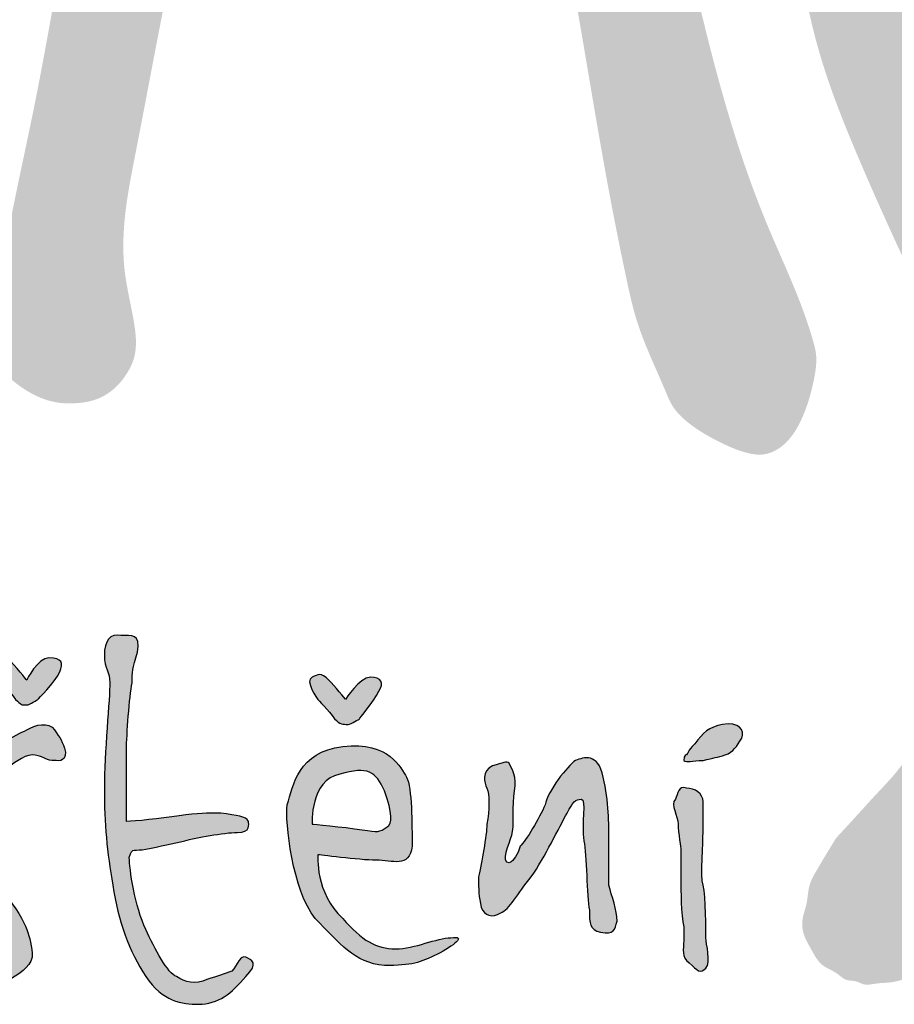
# Model space of a CAD drawing. Units: millimetres. Extents: x 0 to 21000, y 0 to 14850.
# Drawn here: x 1606 to 1982, y 13122 to 13545 of the extents above; entities that cross this region are included whole.
import ezdxf

# ---------------------------------------------------------------- set-up
doc = ezdxf.new("R2010")
doc.units = ezdxf.units.MM
doc.header["$LTSCALE"] = 333.33333
doc.layers.add('2', color=172, linetype='Continuous')

# ---------------------------------------------------------------- blocks, each defined once
blk = doc.blocks.new('C620128')
h = blk.add_hatch(color=5)
h.set_gradient(color1=(0, 0, 255), color2=(0, 0, 255), rotation=184)
edge = h.paths.add_edge_path()
edge.add_spline(control_points=[(53.909, 6.223), (53.464, 6.16), (52.893, 6.096), (52.702, 6.096)], knot_values=[0, 0, 0, 0, 1, 1, 1, 1], degree=3, periodic=0)
edge.add_spline(control_points=[(52.702, 6.096), (52.702, 6.096), (52.702, 7.303), (52.702, 7.747)], knot_values=[23, 23, 23, 23, 24, 24, 24, 24], degree=3, periodic=0)
edge.add_spline(control_points=[(52.702, 7.747), (52.702, 8.064), (52.766, 8.954), (52.829, 9.271)], knot_values=[22, 22, 22, 22, 23, 23, 23, 23], degree=3, periodic=0)
edge.add_spline(control_points=[(52.829, 9.271), (52.829, 9.525), (52.829, 9.588), (52.956, 9.97)], knot_values=[21, 21, 21, 21, 22, 22, 22, 22], degree=3, periodic=0)
edge.add_spline(control_points=[(52.956, 9.97), (53.02, 10.414), (52.829, 10.351), (52.575, 10.351)], knot_values=[20, 20, 20, 20, 21, 21, 21, 21], degree=3, periodic=0)
edge.add_spline(control_points=[(52.575, 10.351), (52.321, 10.414), (52.194, 10.224), (52.194, 9.906)], knot_values=[19, 19, 19, 19, 20, 20, 20, 20], degree=3, periodic=0)
edge.add_spline(control_points=[(52.194, 9.906), (52.194, 9.588), (52.321, 9.525), (52.321, 9.271)], knot_values=[18, 18, 18, 18, 19, 19, 19, 19], degree=3, periodic=0)
edge.add_spline(control_points=[(52.321, 9.271), (52.321, 8.954), (52.194, 7.62), (52.194, 6.858)], knot_values=[17, 17, 17, 17, 18, 18, 18, 18], degree=3, periodic=0)
edge.add_spline(control_points=[(52.194, 6.858), (52.194, 6.033), (52.258, 5.398), (52.385, 4.635)], knot_values=[16, 16, 16, 16, 17, 17, 17, 17], degree=3, periodic=0)
edge.add_spline(control_points=[(52.385, 4.635), (52.512, 3.81), (52.766, 3.112), (53.147, 2.54)], knot_values=[15, 15, 15, 15, 16, 16, 16, 16], degree=3, periodic=0)
edge.add_spline(control_points=[(53.147, 2.54), (53.528, 1.968), (53.972, 1.905), (54.353, 1.905)], knot_values=[14, 14, 14, 14, 15, 15, 15, 15], degree=3, periodic=0)
edge.add_spline(control_points=[(54.353, 1.905), (54.798, 1.905), (55.115, 2.159), (55.433, 2.54)], knot_values=[13, 13, 13, 13, 14, 14, 14, 14], degree=3, periodic=0)
edge.add_spline(control_points=[(55.433, 2.54), (55.75, 2.858), (55.56, 2.921), (55.433, 2.985)], knot_values=[12, 12, 12, 12, 13, 13, 13, 13], degree=3, periodic=0)
edge.add_spline(control_points=[(55.433, 2.985), (55.306, 3.048), (55.242, 2.794), (55.115, 2.667)], knot_values=[11, 11, 11, 11, 12, 12, 12, 12], degree=3, periodic=0)
edge.add_spline(control_points=[(55.115, 2.667), (54.925, 2.604), (54.798, 2.54), (54.544, 2.477)], knot_values=[10, 10, 10, 10, 11, 11, 11, 11], degree=3, periodic=0)
edge.add_spline(control_points=[(54.544, 2.477), (54.29, 2.35), (54.036, 2.413), (53.845, 2.54)], knot_values=[9, 9, 9, 9, 10, 10, 10, 10], degree=3, periodic=0)
edge.add_spline(control_points=[(53.845, 2.54), (53.655, 2.604), (53.337, 3.175), (53.147, 3.62)], knot_values=[8, 8, 8, 8, 9, 9, 9, 9], degree=3, periodic=0)
edge.add_spline(control_points=[(53.147, 3.62), (52.893, 4.128), (52.766, 5.017), (52.766, 5.271)], knot_values=[7, 7, 7, 7, 8, 8, 8, 8], degree=3, periodic=0)
edge.add_spline(control_points=[(52.766, 5.271), (52.829, 5.525), (52.893, 5.398), (53.147, 5.461)], knot_values=[6, 6, 6, 6, 7, 7, 7, 7], degree=3, periodic=0)
edge.add_spline(control_points=[(53.147, 5.461), (53.464, 5.525), (53.782, 5.588), (54.036, 5.651)], knot_values=[5, 5, 5, 5, 6, 6, 6, 6], degree=3, periodic=0)
edge.add_spline(control_points=[(54.036, 5.651), (54.29, 5.715), (54.925, 5.842), (55.242, 5.842)], knot_values=[4, 4, 4, 4, 5, 5, 5, 5], degree=3, periodic=0)
edge.add_spline(control_points=[(55.242, 5.842), (55.56, 5.842), (55.496, 6.033), (55.496, 6.096)], knot_values=[3, 3, 3, 3, 4, 4, 4, 4], degree=3, periodic=0)
edge.add_spline(control_points=[(55.496, 6.096), (55.433, 6.223), (55.242, 6.223), (54.861, 6.287)], knot_values=[2, 2, 2, 2, 3, 3, 3, 3], degree=3, periodic=0)
edge.add_spline(control_points=[(54.861, 6.287), (54.544, 6.287), (54.353, 6.287), (53.909, 6.223)], knot_values=[1, 1, 1, 1, 2, 2, 2, 2], degree=3, periodic=0)
h = blk.add_hatch(color=5)
h.set_gradient(color1=(0, 0, 255), color2=(0, 0, 255), rotation=184)
edge = h.paths.add_edge_path()
edge.add_spline(control_points=[(50.924, 9.843), (50.67, 9.843), (50.416, 9.334), (50.416, 9.334)], knot_values=[0, 0, 0, 0, 1, 1, 1, 1], degree=3, periodic=0)
edge.add_spline(control_points=[(50.416, 9.334), (50.416, 9.334), (50.162, 9.652), (49.972, 9.843)], knot_values=[8, 8, 8, 8, 9, 9, 9, 9], degree=3, periodic=0)
edge.add_spline(control_points=[(49.972, 9.843), (49.781, 9.97), (49.718, 9.906), (49.591, 9.843)], knot_values=[7, 7, 7, 7, 8, 8, 8, 8], degree=3, periodic=0)
edge.add_spline(control_points=[(49.591, 9.843), (49.464, 9.779), (49.718, 9.398), (49.718, 9.398)], knot_values=[6, 6, 6, 6, 7, 7, 7, 7], degree=3, periodic=0)
edge.add_spline(control_points=[(49.718, 9.398), (49.718, 9.398), (50.035, 9.081), (50.162, 8.89)], knot_values=[5, 5, 5, 5, 6, 6, 6, 6], degree=3, periodic=0)
edge.add_spline(control_points=[(50.162, 8.89), (50.289, 8.763), (50.289, 8.763), (50.416, 8.763)], knot_values=[4, 4, 4, 4, 5, 5, 5, 5], degree=3, periodic=0)
edge.add_spline(control_points=[(50.416, 8.763), (50.48, 8.763), (50.67, 8.89), (50.67, 8.89)], knot_values=[3, 3, 3, 3, 4, 4, 4, 4], degree=3, periodic=0)
edge.add_spline(control_points=[(50.67, 8.89), (50.67, 8.89), (51.051, 9.271), (51.178, 9.525)], knot_values=[2, 2, 2, 2, 3, 3, 3, 3], degree=3, periodic=0)
edge.add_spline(control_points=[(51.178, 9.525), (51.242, 9.716), (51.242, 9.843), (50.924, 9.843)], knot_values=[1, 1, 1, 1, 2, 2, 2, 2], degree=3, periodic=0)
h = blk.add_hatch(color=5)
h.set_gradient(color1=(0, 0, 255), color2=(0, 0, 255), rotation=184)
edge = h.paths.add_edge_path()
edge.add_spline(control_points=[(58.29, 9.398), (58.036, 9.398), (57.719, 8.89), (57.719, 8.89)], knot_values=[0, 0, 0, 0, 1, 1, 1, 1], degree=3, periodic=0)
edge.add_spline(control_points=[(57.719, 8.89), (57.719, 8.89), (57.465, 9.208), (57.338, 9.334)], knot_values=[8, 8, 8, 8, 9, 9, 9, 9], degree=3, periodic=0)
edge.add_spline(control_points=[(57.338, 9.334), (57.147, 9.525), (57.084, 9.461), (56.957, 9.398)], knot_values=[7, 7, 7, 7, 8, 8, 8, 8], degree=3, periodic=0)
edge.add_spline(control_points=[(56.957, 9.398), (56.766, 9.334), (57.084, 8.89), (57.084, 8.89)], knot_values=[6, 6, 6, 6, 7, 7, 7, 7], degree=3, periodic=0)
edge.add_spline(control_points=[(57.084, 8.89), (57.084, 8.89), (57.338, 8.636), (57.465, 8.446)], knot_values=[5, 5, 5, 5, 6, 6, 6, 6], degree=3, periodic=0)
edge.add_spline(control_points=[(57.465, 8.446), (57.592, 8.318), (57.655, 8.318), (57.782, 8.318)], knot_values=[4, 4, 4, 4, 5, 5, 5, 5], degree=3, periodic=0)
edge.add_spline(control_points=[(57.782, 8.318), (57.846, 8.318), (58.036, 8.446), (58.036, 8.446)], knot_values=[3, 3, 3, 3, 4, 4, 4, 4], degree=3, periodic=0)
edge.add_spline(control_points=[(58.036, 8.446), (58.036, 8.446), (58.354, 8.827), (58.481, 9.081)], knot_values=[2, 2, 2, 2, 3, 3, 3, 3], degree=3, periodic=0)
edge.add_spline(control_points=[(58.481, 9.081), (58.608, 9.271), (58.544, 9.398), (58.29, 9.398)], knot_values=[1, 1, 1, 1, 2, 2, 2, 2], degree=3, periodic=0)
h = blk.add_hatch(color=5)
h.set_gradient(color1=(0, 0, 255), color2=(0, 0, 255), rotation=184)
edge = h.paths.add_edge_path()
edge.add_spline(control_points=[(50.035, 7.366), (50.035, 7.366), (50.353, 7.62), (50.543, 7.62)], knot_values=[0, 0, 0, 0, 1, 1, 1, 1], degree=3, periodic=0)
edge.add_spline(control_points=[(50.543, 7.62), (50.734, 7.62), (50.861, 7.493), (50.988, 7.493)], knot_values=[1, 1, 1, 1, 2, 2, 2, 2], degree=3, periodic=0)
edge.add_spline(control_points=[(50.988, 7.493), (51.115, 7.493), (51.305, 7.43), (51.305, 7.684)], knot_values=[2, 2, 2, 2, 3, 3, 3, 3], degree=3, periodic=0)
edge.add_spline(control_points=[(51.305, 7.684), (51.242, 7.938), (51.178, 8.001), (51.051, 8.191)], knot_values=[3, 3, 3, 3, 4, 4, 4, 4], degree=3, periodic=0)
edge.add_spline(control_points=[(51.051, 8.191), (50.924, 8.382), (50.607, 8.318), (50.416, 8.191)], knot_values=[4, 4, 4, 4, 5, 5, 5, 5], degree=3, periodic=0)
edge.add_spline(control_points=[(50.416, 8.191), (50.162, 8.064), (49.591, 7.811), (49.273, 7.493)], knot_values=[5, 5, 5, 5, 6, 6, 6, 6], degree=3, periodic=0)
edge.add_spline(control_points=[(49.273, 7.493), (49.019, 7.176), (48.702, 6.921), (48.638, 6.541)], knot_values=[6, 6, 6, 6, 7, 7, 7, 7], degree=3, periodic=0)
edge.add_spline(control_points=[(48.638, 6.541), (48.575, 6.16), (48.575, 6.096), (48.702, 5.715)], knot_values=[7, 7, 7, 7, 8, 8, 8, 8], degree=3, periodic=0)
edge.add_spline(control_points=[(48.702, 5.715), (48.829, 5.271), (49.083, 4.763), (49.337, 4.508)], knot_values=[8, 8, 8, 8, 9, 9, 9, 9], degree=3, periodic=0)
edge.add_spline(control_points=[(49.337, 4.508), (49.591, 4.255), (49.845, 4.001), (49.908, 3.493)], knot_values=[9, 9, 9, 9, 10, 10, 10, 10], degree=3, periodic=0)
edge.add_spline(control_points=[(49.908, 3.493), (50.035, 3.048), (50.035, 2.985), (49.845, 2.921)], knot_values=[10, 10, 10, 10, 11, 11, 11, 11], degree=3, periodic=0)
edge.add_spline(control_points=[(49.845, 2.921), (49.591, 2.858), (49.527, 2.858), (49.337, 2.794)], knot_values=[11, 11, 11, 11, 12, 12, 12, 12], degree=3, periodic=0)
edge.add_spline(control_points=[(49.337, 2.794), (49.146, 2.731), (49.019, 2.477), (49.337, 2.413)], knot_values=[12, 12, 12, 12, 13, 13, 13, 13], degree=3, periodic=0)
edge.add_spline(control_points=[(49.337, 2.413), (49.654, 2.35), (49.845, 2.35), (50.035, 2.477)], knot_values=[13, 13, 13, 13, 14, 14, 14, 14], degree=3, periodic=0)
edge.add_spline(control_points=[(50.035, 2.477), (50.226, 2.604), (50.48, 2.731), (50.543, 2.985)], knot_values=[14, 14, 14, 14, 15, 15, 15, 15], degree=3, periodic=0)
edge.add_spline(control_points=[(50.543, 2.985), (50.543, 3.238), (50.48, 3.429), (50.416, 3.62)], knot_values=[15, 15, 15, 15, 16, 16, 16, 16], degree=3, periodic=0)
edge.add_spline(control_points=[(50.416, 3.62), (50.353, 3.81), (50.162, 4.128), (49.908, 4.445)], knot_values=[16, 16, 16, 16, 17, 17, 17, 17], degree=3, periodic=0)
edge.add_spline(control_points=[(49.908, 4.445), (49.654, 4.826), (49.21, 5.715), (49.21, 6.033)], knot_values=[17, 17, 17, 17, 18, 18, 18, 18], degree=3, periodic=0)
edge.add_spline(control_points=[(49.21, 6.033), (49.21, 6.287), (49.337, 6.668), (49.527, 6.858)], knot_values=[18, 18, 18, 18, 19, 19, 19, 19], degree=3, periodic=0)
edge.add_spline(control_points=[(49.527, 6.858), (49.718, 7.112), (50.035, 7.366), (50.035, 7.366)], knot_values=[19, 19, 19, 19, 20, 20, 20, 20], degree=3, periodic=0)
h = blk.add_hatch(color=5)
h.set_gradient(color1=(0, 0, 255), color2=(0, 0, 255), rotation=184)
edge = h.paths.add_edge_path()
edge.add_spline(control_points=[(65.72, 7.874), (65.529, 7.684), (65.593, 7.684), (65.529, 7.62)], knot_values=[0, 0, 0, 0, 1, 1, 1, 1], degree=3, periodic=0)
edge.add_spline(control_points=[(65.529, 7.62), (65.529, 7.62), (65.466, 7.62), (65.466, 7.493)], knot_values=[6, 6, 6, 6, 7, 7, 7, 7], degree=3, periodic=0)
edge.add_spline(control_points=[(65.466, 7.493), (65.529, 7.43), (65.656, 7.493), (65.91, 7.493)], knot_values=[5, 5, 5, 5, 6, 6, 6, 6], degree=3, periodic=0)
edge.add_spline(control_points=[(65.91, 7.493), (66.164, 7.557), (66.228, 7.557), (66.418, 7.62)], knot_values=[4, 4, 4, 4, 5, 5, 5, 5], degree=3, periodic=0)
edge.add_spline(control_points=[(66.418, 7.62), (66.609, 7.684), (66.672, 7.811), (66.799, 8.001)], knot_values=[3, 3, 3, 3, 4, 4, 4, 4], degree=3, periodic=0)
edge.add_spline(control_points=[(66.799, 8.001), (66.863, 8.191), (66.736, 8.382), (66.355, 8.318)], knot_values=[2, 2, 2, 2, 3, 3, 3, 3], degree=3, periodic=0)
edge.add_spline(control_points=[(66.355, 8.318), (66.037, 8.255), (65.91, 8.128), (65.72, 7.874)], knot_values=[1, 1, 1, 1, 2, 2, 2, 2], degree=3, periodic=0)
h = blk.add_hatch(color=5)
h.set_gradient(color1=(0, 0, 255), color2=(0, 0, 255), rotation=184)
edge = h.paths.add_edge_path()
edge.add_spline(control_points=[(57.084, 5.334), (57.084, 5.334), (58.036, 5.207), (58.417, 5.207)], knot_values=[0, 0, 0, 0, 1, 1, 1, 1], degree=3, periodic=0)
edge.add_spline(control_points=[(58.417, 5.207), (58.798, 5.207), (59.179, 5.017), (59.243, 5.525)], knot_values=[1, 1, 1, 1, 2, 2, 2, 2], degree=3, periodic=0)
edge.add_spline(control_points=[(59.243, 5.525), (59.243, 6.033), (59.243, 6.858), (59.116, 7.112)], knot_values=[2, 2, 2, 2, 3, 3, 3, 3], degree=3, periodic=0)
edge.add_spline(control_points=[(59.116, 7.112), (58.989, 7.303), (58.735, 7.938), (57.655, 7.811)], knot_values=[3, 3, 3, 3, 4, 4, 4, 4], degree=3, periodic=0)
edge.add_spline(control_points=[(57.655, 7.811), (56.639, 7.684), (56.512, 6.921), (56.385, 6.477)], knot_values=[4, 4, 4, 4, 5, 5, 5, 5], degree=3, periodic=0)
edge.add_spline(control_points=[(56.385, 6.477), (56.322, 6.096), (56.512, 4.508), (57.02, 3.874)], knot_values=[5, 5, 5, 5, 6, 6, 6, 6], degree=3, periodic=0)
edge.add_spline(control_points=[(57.02, 3.874), (57.592, 3.302), (57.909, 2.858), (58.608, 2.794)], knot_values=[6, 6, 6, 6, 7, 7, 7, 7], degree=3, periodic=0)
edge.add_spline(control_points=[(58.608, 2.794), (59.243, 2.794), (59.433, 2.858), (59.814, 3.048)], knot_values=[7, 7, 7, 7, 8, 8, 8, 8], degree=3, periodic=0)
edge.add_spline(control_points=[(59.814, 3.048), (60.195, 3.238), (60.513, 3.493), (60.132, 3.429)], knot_values=[8, 8, 8, 8, 9, 9, 9, 9], degree=3, periodic=0)
edge.add_spline(control_points=[(60.132, 3.429), (59.814, 3.429), (59.306, 3.175), (58.862, 3.175)], knot_values=[9, 9, 9, 9, 10, 10, 10, 10], degree=3, periodic=0)
edge.add_spline(control_points=[(58.862, 3.175), (58.417, 3.175), (58.1, 3.365), (57.655, 3.874)], knot_values=[10, 10, 10, 10, 11, 11, 11, 11], degree=3, periodic=0)
edge.add_spline(control_points=[(57.655, 3.874), (57.02, 4.445), (57.084, 5.334), (57.084, 5.334)], knot_values=[11, 11, 11, 11, 12, 12, 12, 12], degree=3, periodic=0)
edge = h.paths.add_edge_path(flags=16)
edge.add_spline(control_points=[(56.957, 6.033), (56.957, 6.033), (56.893, 7.048), (57.592, 7.176)], knot_values=[0, 0, 0, 0, 1, 1, 1, 1], degree=3, periodic=0)
edge.add_spline(control_points=[(57.592, 7.176), (58.227, 7.366), (58.417, 7.239), (58.608, 6.794)], knot_values=[1, 1, 1, 1, 2, 2, 2, 2], degree=3, periodic=0)
edge.add_spline(control_points=[(58.608, 6.794), (58.798, 6.287), (58.798, 6.033), (58.671, 5.969)], knot_values=[2, 2, 2, 2, 3, 3, 3, 3], degree=3, periodic=0)
edge.add_spline(control_points=[(58.671, 5.969), (58.481, 5.842), (58.481, 5.842), (58.1, 5.905)], knot_values=[3, 3, 3, 3, 4, 4, 4, 4], degree=3, periodic=0)
edge.add_spline(control_points=[(58.1, 5.905), (57.655, 5.969), (56.957, 6.033), (56.957, 6.033)], knot_values=[4, 4, 4, 4, 5, 5, 5, 5], degree=3, periodic=0)
h = blk.add_hatch(color=5)
h.set_gradient(color1=(0, 0, 255), color2=(0, 0, 255), rotation=184)
edge = h.paths.add_edge_path()
edge.add_spline(control_points=[(63.942, 3.81), (63.942, 4.064), (63.815, 4.381), (63.751, 4.635)], knot_values=[0, 0, 0, 0, 1, 1, 1, 1], degree=3, periodic=0)
edge.add_spline(control_points=[(63.751, 4.635), (63.751, 4.635), (63.751, 5.271), (63.751, 5.651)], knot_values=[22, 22, 22, 22, 23, 23, 23, 23], degree=3, periodic=0)
edge.add_spline(control_points=[(63.751, 5.651), (63.751, 6.033), (63.751, 6.541), (63.624, 7.112)], knot_values=[21, 21, 21, 21, 22, 22, 22, 22], degree=3, periodic=0)
edge.add_spline(control_points=[(63.624, 7.112), (63.497, 7.684), (63.18, 7.557), (62.989, 7.493)], knot_values=[20, 20, 20, 20, 21, 21, 21, 21], degree=3, periodic=0)
edge.add_spline(control_points=[(62.989, 7.493), (62.799, 7.366), (62.354, 6.794), (62.291, 6.477)], knot_values=[19, 19, 19, 19, 20, 20, 20, 20], degree=3, periodic=0)
edge.add_spline(control_points=[(62.291, 6.477), (62.164, 6.16), (61.846, 5.651), (61.719, 5.525)], knot_values=[18, 18, 18, 18, 19, 19, 19, 19], degree=3, periodic=0)
edge.add_spline(control_points=[(61.719, 5.525), (61.656, 5.334), (61.592, 5.207), (61.465, 5.144)], knot_values=[17, 17, 17, 17, 18, 18, 18, 18], degree=3, periodic=0)
edge.add_spline(control_points=[(61.465, 5.144), (61.275, 5.144), (61.465, 5.588), (61.529, 5.778)], knot_values=[16, 16, 16, 16, 17, 17, 17, 17], degree=3, periodic=0)
edge.add_spline(control_points=[(61.529, 5.778), (61.592, 5.969), (61.529, 6.477), (61.592, 6.794)], knot_values=[15, 15, 15, 15, 16, 16, 16, 16], degree=3, periodic=0)
edge.add_spline(control_points=[(61.592, 6.794), (61.656, 7.112), (61.529, 7.303), (61.465, 7.43)], knot_values=[14, 14, 14, 14, 15, 15, 15, 15], degree=3, periodic=0)
edge.add_spline(control_points=[(61.465, 7.43), (61.402, 7.493), (61.338, 7.43), (61.084, 7.366)], knot_values=[13, 13, 13, 13, 14, 14, 14, 14], degree=3, periodic=0)
edge.add_spline(control_points=[(61.084, 7.366), (60.83, 7.239), (60.894, 6.985), (60.957, 6.858)], knot_values=[12, 12, 12, 12, 13, 13, 13, 13], degree=3, periodic=0)
edge.add_spline(control_points=[(60.957, 6.858), (61.021, 6.731), (61.021, 6.35), (60.957, 6.033)], knot_values=[11, 11, 11, 11, 12, 12, 12, 12], degree=3, periodic=0)
edge.add_spline(control_points=[(60.957, 6.033), (60.957, 5.778), (60.83, 5.144), (60.767, 4.826)], knot_values=[10, 10, 10, 10, 11, 11, 11, 11], degree=3, periodic=0)
edge.add_spline(control_points=[(60.767, 4.826), (60.767, 4.508), (60.767, 4.381), (60.83, 4.128)], knot_values=[9, 9, 9, 9, 10, 10, 10, 10], degree=3, periodic=0)
edge.add_spline(control_points=[(60.83, 4.128), (60.894, 3.937), (61.084, 3.874), (61.275, 4.001)], knot_values=[8, 8, 8, 8, 9, 9, 9, 9], degree=3, periodic=0)
edge.add_spline(control_points=[(61.275, 4.001), (61.465, 4.064), (61.656, 4.445), (61.973, 4.826)], knot_values=[7, 7, 7, 7, 8, 8, 8, 8], degree=3, periodic=0)
edge.add_spline(control_points=[(61.973, 4.826), (62.291, 5.271), (62.608, 5.969), (62.799, 6.287)], knot_values=[6, 6, 6, 6, 7, 7, 7, 7], degree=3, periodic=0)
edge.add_spline(control_points=[(62.799, 6.287), (62.926, 6.541), (62.989, 6.604), (63.116, 6.604)], knot_values=[5, 5, 5, 5, 6, 6, 6, 6], degree=3, periodic=0)
edge.add_spline(control_points=[(63.116, 6.604), (63.243, 6.604), (63.116, 6.033), (63.18, 5.651)], knot_values=[4, 4, 4, 4, 5, 5, 5, 5], degree=3, periodic=0)
edge.add_spline(control_points=[(63.18, 5.651), (63.243, 5.334), (63.243, 4.381), (63.307, 4.064)], knot_values=[3, 3, 3, 3, 4, 4, 4, 4], degree=3, periodic=0)
edge.add_spline(control_points=[(63.307, 4.064), (63.307, 3.747), (63.307, 3.62), (63.561, 3.556)], knot_values=[2, 2, 2, 2, 3, 3, 3, 3], degree=3, periodic=0)
edge.add_spline(control_points=[(63.561, 3.556), (63.878, 3.493), (63.878, 3.62), (63.942, 3.81)], knot_values=[1, 1, 1, 1, 2, 2, 2, 2], degree=3, periodic=0)
h = blk.add_hatch(color=5)
h.set_gradient(color1=(0, 0, 255), color2=(0, 0, 255), rotation=184)
edge = h.paths.add_edge_path()
edge.add_spline(control_points=[(65.339, 6.033), (65.339, 5.842), (65.402, 5.461), (65.402, 5.461)], knot_values=[0, 0, 0, 0, 1, 1, 1, 1], degree=3, periodic=0)
edge.add_spline(control_points=[(65.402, 5.461), (65.402, 5.461), (65.402, 4.826), (65.402, 4.699)], knot_values=[12, 12, 12, 12, 13, 13, 13, 13], degree=3, periodic=0)
edge.add_spline(control_points=[(65.402, 4.699), (65.402, 4.572), (65.402, 3.937), (65.466, 3.683)], knot_values=[11, 11, 11, 11, 12, 12, 12, 12], degree=3, periodic=0)
edge.add_spline(control_points=[(65.466, 3.683), (65.466, 3.429), (65.466, 3.556), (65.466, 3.365)], knot_values=[10, 10, 10, 10, 11, 11, 11, 11], degree=3, periodic=0)
edge.add_spline(control_points=[(65.466, 3.365), (65.466, 3.175), (65.402, 2.985), (65.593, 2.858)], knot_values=[9, 9, 9, 9, 10, 10, 10, 10], degree=3, periodic=0)
edge.add_spline(control_points=[(65.593, 2.858), (65.783, 2.667), (65.847, 2.604), (65.974, 2.731)], knot_values=[8, 8, 8, 8, 9, 9, 9, 9], degree=3, periodic=0)
edge.add_spline(control_points=[(65.974, 2.731), (66.101, 2.858), (65.974, 3.302), (65.974, 3.429)], knot_values=[7, 7, 7, 7, 8, 8, 8, 8], degree=3, periodic=0)
edge.add_spline(control_points=[(65.974, 3.429), (65.974, 3.556), (65.974, 4.381), (65.91, 4.635)], knot_values=[6, 6, 6, 6, 7, 7, 7, 7], degree=3, periodic=0)
edge.add_spline(control_points=[(65.91, 4.635), (65.847, 4.826), (65.91, 5.651), (65.91, 5.842)], knot_values=[5, 5, 5, 5, 6, 6, 6, 6], degree=3, periodic=0)
edge.add_spline(control_points=[(65.91, 5.842), (65.91, 6.033), (65.91, 6.35), (65.91, 6.541)], knot_values=[4, 4, 4, 4, 5, 5, 5, 5], degree=3, periodic=0)
edge.add_spline(control_points=[(65.91, 6.541), (65.91, 6.731), (65.72, 6.858), (65.529, 6.858)], knot_values=[3, 3, 3, 3, 4, 4, 4, 4], degree=3, periodic=0)
edge.add_spline(control_points=[(65.529, 6.858), (65.339, 6.921), (65.339, 6.731), (65.275, 6.604)], knot_values=[2, 2, 2, 2, 3, 3, 3, 3], degree=3, periodic=0)
edge.add_spline(control_points=[(65.275, 6.604), (65.148, 6.477), (65.339, 6.223), (65.339, 6.033)], knot_values=[1, 1, 1, 1, 2, 2, 2, 2], degree=3, periodic=0)
at = {"layer": '2'}
h = blk.add_hatch(color=256, dxfattribs=at)
edge = h.paths.add_edge_path()
edge.add_spline(control_points=[(57.188, 47.639), (56.684, 45.869), (54.778, 39.188), (52.926, 32.491), (51.564, 27.568)], knot_values=[0, 0, 0, 0, 5.520894, 20.843723, 20.843723, 20.843723, 20.843723], degree=3, periodic=0)
edge.add_line((51.564, 27.568), (45.168, 28.43))
edge.add_spline(control_points=[(45.168, 28.43), (44.779, 28.394), (44.161, 28.337), (43.562, 27.766), (43.289, 27.284), (43.232, 26.807), (43.203, 26.33), (43.542, 25.76), (44.081, 25.341), (44.662, 25.127), (45.656, 25.149), (47.751, 25.042), (49.734, 24.981), (51.048, 24.94)], knot_values=[0, 0, 0, 0, 1.127803, 1.794725, 2.394287, 2.746653, 3.232617, 3.791761, 4.646274, 5.24724, 5.60329, 7.611276, 11.552598, 11.552598, 11.552598, 11.552598], degree=3, periodic=0)
edge.add_spline(control_points=[(51.048, 24.94), (50.907, 24.155), (50.58, 22.329), (50.016, 19.852), (49.719, 18.048), (49.47, 17.011), (49.763, 16.489), (50.313, 15.99), (50.893, 15.687), (51.538, 15.663), (51.994, 15.725), (52.422, 15.979), (52.705, 16.319), (52.959, 16.83), (52.877, 17.664), (52.625, 18.616), (52.618, 19.96), (52.913, 21.404), (53.244, 23.158), (53.469, 24.326), (53.591, 24.955)], knot_values=[0, 0, 0, 0, 2.393443, 5.566658, 7.595257, 7.924005, 8.7112, 9.196252, 10.184462, 10.565263, 11.123238, 11.539849, 12.024043, 12.436099, 13.214778, 14.439095, 15.414222, 17.203924, 18.850704, 20.772128, 20.772128, 20.772128, 20.772128], degree=3, periodic=0)
edge.add_line((53.591, 24.955), (62.988, 24.952))
edge.add_spline(control_points=[(62.988, 24.952), (63.056, 24.559), (63.317, 23.036), (63.676, 20.868), (64.087, 18.826), (64.423, 17.297), (64.871, 16.395), (65.215, 15.551), (65.638, 15.138), (66.232, 14.803), (66.811, 14.546), (67.274, 14.465), (67.614, 14.601), (67.957, 14.889), (68.259, 15.459), (68.453, 16.156), (68.531, 16.717), (68.216, 17.943), (67.225, 19.921), (66.342, 22.69), (65.438, 26.371), (64.633, 30.342), (63.441, 34.92), (62.169, 39.953), (61.551, 44.147), (61.069, 47.179), (60.65, 48.013), (60.122, 48.429), (59.584, 48.694), (58.881, 48.927), (58.164, 48.631), (57.501, 48.246), (57.291, 47.839), (57.188, 47.639)], knot_values=[0, 0, 0, 0, 1.196457, 4.63617, 6.587898, 7.453973, 9.316964, 9.593243, 10.175996, 11.035526, 11.633808, 12.083518, 12.389378, 12.701075, 13.411705, 14.26979, 14.888346, 15.061438, 18.055441, 21.482716, 23.759948, 29.42745, 33.632833, 37.951637, 44.986707, 46.3585, 47.131433, 47.714198, 48.334057, 48.944379, 49.853143, 50.537454, 51.197373, 51.197373, 51.197373, 51.197373], degree=3, periodic=0)
edge = h.paths.add_edge_path(flags=16)
edge.add_line((62.545, 27.369), (54.163, 27.496))
edge.add_spline(control_points=[(54.163, 27.496), (54.599, 29.438), (55.385, 32.937), (56.763, 37.761), (57.861, 40.583), (58.315, 41.983), (58.333, 42.076), (58.391, 42.191), (58.485, 42.282), (58.607, 42.292), (58.712, 42.282), (58.803, 42.264), (58.87, 42.226), (58.936, 42.169), (58.963, 42.11), (58.976, 42.066), (58.987, 41.954), (59.124, 41.445), (59.525, 39.188), (60.639, 35.117), (61.841, 30.761), (62.399, 28.072), (62.545, 27.369)], knot_values=[0, 0, 0, 0, 5.97177, 10.759793, 15.032839, 15.045881, 15.176949, 15.314043, 15.4272, 15.551554, 15.662972, 15.746287, 15.826502, 15.89201, 16.006326, 16.013588, 16.028726, 16.342839, 17.591129, 22.905781, 28.987889, 31.14326, 31.14326, 31.14326, 31.14326], degree=3, periodic=0)
h = blk.add_hatch(color=256, dxfattribs=at)
edge = h.paths.add_edge_path()
edge.add_spline(control_points=[(68.958, 5.715), (68.932, 5.673), (68.785, 5.434), (68.575, 5.083), (68.311, 4.631), (68.307, 4.209), (68.151, 3.838), (68.207, 3.466), (68.402, 3.151), (68.588, 2.771), (68.95, 2.664), (69.169, 2.432), (69.406, 2.459), (69.618, 2.325), (69.879, 2.393), (70.165, 2.394), (70.62, 2.483), (71.075, 2.848), (71.487, 3.319), (71.652, 3.887), (71.931, 4.543), (72.227, 5.414), (73.252, 7), (74.326, 8.845), (75.005, 10.942), (75.259, 12.66), (74.971, 14.44), (74.213, 16.669), (73.022, 19.359), (71.835, 22.024), (70.986, 24.848), (70.648, 27.055), (70.599, 29.488), (70.991, 31.299), (71.724, 32.858), (72.631, 34.152), (73.524, 35.059), (74.281, 35.77), (74.802, 36.094), (75.373, 36.396), (75.841, 36.608), (76.125, 36.696), (76.372, 36.82), (76.577, 36.97), (76.807, 37.182), (77.108, 37.507), (77.354, 37.971), (77.364, 38.584), (77.161, 39.048), (76.904, 39.481), (76.383, 39.883), (75.486, 39.905), (74.587, 39.632), (73.003, 38.183), (71.388, 36.362), (69.655, 34.05), (68.831, 32.333), (68.435, 30.75), (68.106, 29.189), (68.038, 27.513), (68.119, 25.531), (68.61, 23.366), (69.517, 21.152), (70.755, 18.397), (71.989, 15.921), (72.633, 13.804), (72.659, 12.844), (72.588, 12.326), (72.402, 11.568), (72.103, 10.476), (71.638, 9.294), (71.146, 8.453), (70.757, 7.783), (70.358, 7.22), (69.866, 6.712), (69.43, 6.227), (69.129, 5.9), (68.958, 5.715)], knot_values=[0, 0, 0, 0, 0.148916, 0.840365, 1.239286, 1.68514, 2.073485, 2.424647, 2.756747, 3.194471, 3.62024, 3.8281, 4.102849, 4.267443, 4.548033, 4.854736, 5.138566, 5.918062, 6.54147, 6.984662, 7.670891, 8.687731, 9.727758, 13.314935, 15.058381, 16.308412, 18.491542, 20.374361, 23.371761, 27.311217, 29.114723, 32.201978, 33.975302, 36.398596, 37.6701, 39.127157, 41.113442, 41.480967, 42.238168, 42.9405, 43.42134, 43.778562, 43.826176, 44.250892, 44.533409, 44.765125, 45.58091, 46.031, 46.557354, 47.074652, 47.534812, 48.460338, 49.621769, 50.272286, 54.842624, 56.938328, 58.917266, 60.502293, 61.825668, 63.697299, 65.512934, 67.766242, 70.311721, 72.678889, 76.82587, 78.62099, 79.237028, 79.691557, 80.184582, 81.577539, 83.087581, 83.975814, 84.496145, 85.414644, 86.035399, 86.616182, 87.37014, 87.37014, 87.37014, 87.37014], degree=3, periodic=0)
for points, knots in [([(52.702, 6.096), (52.893, 6.096), (53.464, 6.16), (53.909, 6.223), (54.353, 6.287), (54.544, 6.287), (54.861, 6.287), (55.242, 6.223), (55.433, 6.223), (55.496, 6.096), (55.496, 6.033), (55.56, 5.842), (55.242, 5.842), (54.925, 5.842), (54.29, 5.715), (54.036, 5.651), (53.782, 5.588), (53.464, 5.525), (53.147, 5.461), (52.893, 5.398), (52.829, 5.525), (52.766, 5.271), (52.766, 5.017), (52.893, 4.128), (53.147, 3.62), (53.337, 3.175), (53.655, 2.604), (53.845, 2.54), (54.036, 2.413), (54.29, 2.35), (54.544, 2.477), (54.798, 2.54), (54.925, 2.604), (55.115, 2.667), (55.242, 2.794), (55.306, 3.048), (55.433, 2.985), (55.56, 2.921), (55.75, 2.858), (55.433, 2.54), (55.115, 2.159), (54.798, 1.905), (54.353, 1.905), (53.972, 1.905), (53.528, 1.968), (53.147, 2.54), (52.766, 3.112), (52.512, 3.81), (52.385, 4.635), (52.258, 5.398), (52.194, 6.033), (52.194, 6.858), (52.194, 7.62), (52.321, 8.954), (52.321, 9.271), (52.321, 9.525), (52.194, 9.588), (52.194, 9.906), (52.194, 10.224), (52.321, 10.414), (52.575, 10.351), (52.829, 10.351), (53.02, 10.414), (52.956, 9.97), (52.829, 9.588), (52.829, 9.525), (52.829, 9.271), (52.766, 8.954), (52.702, 8.064), (52.702, 7.747), (52.702, 7.303), (52.702, 6.096), (52.702, 6.096)], [0, 0, 0, 0, 1, 1, 1, 2, 2, 2, 3, 3, 3, 4, 4, 4, 5, 5, 5, 6, 6, 6, 7, 7, 7, 8, 8, 8, 9, 9, 9, 10, 10, 10, 11, 11, 11, 12, 12, 12, 13, 13, 13, 14, 14, 14, 15, 15, 15, 16, 16, 16, 17, 17, 17, 18, 18, 18, 19, 19, 19, 20, 20, 20, 21, 21, 21, 22, 22, 22, 23, 23, 23, 24, 24, 24, 24]), ([(50.416, 9.334), (50.416, 9.334), (50.67, 9.843), (50.924, 9.843), (51.242, 9.843), (51.242, 9.716), (51.178, 9.525), (51.051, 9.271), (50.67, 8.89), (50.67, 8.89), (50.67, 8.89), (50.48, 8.763), (50.416, 8.763), (50.289, 8.763), (50.289, 8.763), (50.162, 8.89), (50.035, 9.081), (49.718, 9.398), (49.718, 9.398), (49.718, 9.398), (49.464, 9.779), (49.591, 9.843), (49.718, 9.906), (49.781, 9.97), (49.972, 9.843), (50.162, 9.652), (50.416, 9.334), (50.416, 9.334)], [0, 0, 0, 0, 1, 1, 1, 2, 2, 2, 3, 3, 3, 4, 4, 4, 5, 5, 5, 6, 6, 6, 7, 7, 7, 8, 8, 8, 9, 9, 9, 9]), ([(57.719, 8.89), (57.719, 8.89), (58.036, 9.398), (58.29, 9.398), (58.544, 9.398), (58.608, 9.271), (58.481, 9.081), (58.354, 8.827), (58.036, 8.446), (58.036, 8.446), (58.036, 8.446), (57.846, 8.318), (57.782, 8.318), (57.655, 8.318), (57.592, 8.318), (57.465, 8.446), (57.338, 8.636), (57.084, 8.89), (57.084, 8.89), (57.084, 8.89), (56.766, 9.334), (56.957, 9.398), (57.084, 9.461), (57.147, 9.525), (57.338, 9.334), (57.465, 9.208), (57.719, 8.89), (57.719, 8.89)], [0, 0, 0, 0, 1, 1, 1, 2, 2, 2, 3, 3, 3, 4, 4, 4, 5, 5, 5, 6, 6, 6, 7, 7, 7, 8, 8, 8, 9, 9, 9, 9]), ([(50.035, 7.366), (50.035, 7.366), (50.353, 7.62), (50.543, 7.62), (50.734, 7.62), (50.861, 7.493), (50.988, 7.493), (51.115, 7.493), (51.305, 7.43), (51.305, 7.684), (51.242, 7.938), (51.178, 8.001), (51.051, 8.191), (50.924, 8.382), (50.607, 8.318), (50.416, 8.191), (50.162, 8.064), (49.591, 7.811), (49.273, 7.493), (49.019, 7.176), (48.702, 6.921), (48.638, 6.541), (48.575, 6.16), (48.575, 6.096), (48.702, 5.715), (48.829, 5.271), (49.083, 4.763), (49.337, 4.508), (49.591, 4.255), (49.845, 4.001), (49.908, 3.493), (50.035, 3.048), (50.035, 2.985), (49.845, 2.921), (49.591, 2.858), (49.527, 2.858), (49.337, 2.794), (49.146, 2.731), (49.019, 2.477), (49.337, 2.413), (49.654, 2.35), (49.845, 2.35), (50.035, 2.477), (50.226, 2.604), (50.48, 2.731), (50.543, 2.985), (50.543, 3.238), (50.48, 3.429), (50.416, 3.62), (50.353, 3.81), (50.162, 4.128), (49.908, 4.445), (49.654, 4.826), (49.21, 5.715), (49.21, 6.033), (49.21, 6.287), (49.337, 6.668), (49.527, 6.858), (49.718, 7.112), (50.035, 7.366), (50.035, 7.366)], [0, 0, 0, 0, 1, 1, 1, 2, 2, 2, 3, 3, 3, 4, 4, 4, 5, 5, 5, 6, 6, 6, 7, 7, 7, 8, 8, 8, 9, 9, 9, 10, 10, 10, 11, 11, 11, 12, 12, 12, 13, 13, 13, 14, 14, 14, 15, 15, 15, 16, 16, 16, 17, 17, 17, 18, 18, 18, 19, 19, 19, 20, 20, 20, 20]), ([(65.529, 7.62), (65.593, 7.684), (65.529, 7.684), (65.72, 7.874), (65.91, 8.128), (66.037, 8.255), (66.355, 8.318), (66.736, 8.382), (66.863, 8.191), (66.799, 8.001), (66.672, 7.811), (66.609, 7.684), (66.418, 7.62), (66.228, 7.557), (66.164, 7.557), (65.91, 7.493), (65.656, 7.493), (65.529, 7.43), (65.466, 7.493), (65.466, 7.62), (65.529, 7.62), (65.529, 7.62)], [0, 0, 0, 0, 1, 1, 1, 2, 2, 2, 3, 3, 3, 4, 4, 4, 5, 5, 5, 6, 6, 6, 7, 7, 7, 7]), ([(57.084, 5.334), (57.084, 5.334), (58.036, 5.207), (58.417, 5.207), (58.798, 5.207), (59.179, 5.017), (59.243, 5.525), (59.243, 6.033), (59.243, 6.858), (59.116, 7.112), (58.989, 7.303), (58.735, 7.938), (57.655, 7.811), (56.639, 7.684), (56.512, 6.921), (56.385, 6.477), (56.322, 6.096), (56.512, 4.508), (57.02, 3.874), (57.592, 3.302), (57.909, 2.858), (58.608, 2.794), (59.243, 2.794), (59.433, 2.858), (59.814, 3.048), (60.195, 3.238), (60.513, 3.493), (60.132, 3.429), (59.814, 3.429), (59.306, 3.175), (58.862, 3.175), (58.417, 3.175), (58.1, 3.365), (57.655, 3.874), (57.02, 4.445), (57.084, 5.334), (57.084, 5.334), (57.084, 5.334), (57.084, 5.334), (57.084, 5.334)], [0, 0, 0, 0, 1, 1, 1, 2, 2, 2, 3, 3, 3, 4, 4, 4, 5, 5, 5, 6, 6, 6, 7, 7, 7, 8, 8, 8, 9, 9, 9, 10, 10, 10, 11, 11, 11, 12, 12, 12, 13, 13, 13, 13]), ([(63.751, 4.635), (63.815, 4.381), (63.942, 4.064), (63.942, 3.81), (63.878, 3.62), (63.878, 3.493), (63.561, 3.556), (63.307, 3.62), (63.307, 3.747), (63.307, 4.064), (63.243, 4.381), (63.243, 5.334), (63.18, 5.651), (63.116, 6.033), (63.243, 6.604), (63.116, 6.604), (62.989, 6.604), (62.926, 6.541), (62.799, 6.287), (62.608, 5.969), (62.291, 5.271), (61.973, 4.826), (61.656, 4.445), (61.465, 4.064), (61.275, 4.001), (61.084, 3.874), (60.894, 3.937), (60.83, 4.128), (60.767, 4.381), (60.767, 4.508), (60.767, 4.826), (60.83, 5.144), (60.957, 5.778), (60.957, 6.033), (61.021, 6.35), (61.021, 6.731), (60.957, 6.858), (60.894, 6.985), (60.83, 7.239), (61.084, 7.366), (61.338, 7.43), (61.402, 7.493), (61.465, 7.43), (61.529, 7.303), (61.656, 7.112), (61.592, 6.794), (61.529, 6.477), (61.592, 5.969), (61.529, 5.778), (61.465, 5.588), (61.275, 5.144), (61.465, 5.144), (61.592, 5.207), (61.656, 5.334), (61.719, 5.525), (61.846, 5.651), (62.164, 6.16), (62.291, 6.477), (62.354, 6.794), (62.799, 7.366), (62.989, 7.493), (63.18, 7.557), (63.497, 7.684), (63.624, 7.112), (63.751, 6.541), (63.751, 6.033), (63.751, 5.651), (63.751, 5.271), (63.751, 4.635), (63.751, 4.635)], [0, 0, 0, 0, 1, 1, 1, 2, 2, 2, 3, 3, 3, 4, 4, 4, 5, 5, 5, 6, 6, 6, 7, 7, 7, 8, 8, 8, 9, 9, 9, 10, 10, 10, 11, 11, 11, 12, 12, 12, 13, 13, 13, 14, 14, 14, 15, 15, 15, 16, 16, 16, 17, 17, 17, 18, 18, 18, 19, 19, 19, 20, 20, 20, 21, 21, 21, 22, 22, 22, 23, 23, 23, 23]), ([(56.957, 6.033), (56.957, 6.033), (56.893, 7.048), (57.592, 7.176), (58.227, 7.366), (58.417, 7.239), (58.608, 6.794), (58.798, 6.287), (58.798, 6.033), (58.671, 5.969), (58.481, 5.842), (58.481, 5.842), (58.1, 5.905), (57.655, 5.969), (56.957, 6.033), (56.957, 6.033)], [0, 0, 0, 0, 1, 1, 1, 2, 2, 2, 3, 3, 3, 4, 4, 4, 5, 5, 5, 5]), ([(65.402, 5.461), (65.402, 5.461), (65.339, 5.842), (65.339, 6.033), (65.339, 6.223), (65.148, 6.477), (65.275, 6.604), (65.339, 6.731), (65.339, 6.921), (65.529, 6.858), (65.72, 6.858), (65.91, 6.731), (65.91, 6.541), (65.91, 6.35), (65.91, 6.033), (65.91, 5.842), (65.91, 5.651), (65.847, 4.826), (65.91, 4.635), (65.974, 4.381), (65.974, 3.556), (65.974, 3.429), (65.974, 3.302), (66.101, 2.858), (65.974, 2.731), (65.847, 2.604), (65.783, 2.667), (65.593, 2.858), (65.402, 2.985), (65.466, 3.175), (65.466, 3.365), (65.466, 3.556), (65.466, 3.429), (65.466, 3.683), (65.402, 3.937), (65.402, 4.572), (65.402, 4.699), (65.402, 4.826), (65.402, 5.461), (65.402, 5.461)], [0, 0, 0, 0, 1, 1, 1, 2, 2, 2, 3, 3, 3, 4, 4, 4, 5, 5, 5, 6, 6, 6, 7, 7, 7, 8, 8, 8, 9, 9, 9, 10, 10, 10, 11, 11, 11, 12, 12, 12, 13, 13, 13, 13])]:
    blk.add_open_spline(points, degree=3, knots=knots, dxfattribs=at)
blk = doc.blocks.new('C140178')
at = {"xscale": 125, "yscale": 125, "zscale": 125}
blk.add_blockref('C620128', (0, 0), dxfattribs=at)

msp = doc.modelspace()

# ---------------------------------------------------------------- block references
at = {"color": 154, "xscale": 0.15, "yscale": 0.15, "zscale": 0.15}
msp.add_blockref('C140178', (663.738, 13086.57), dxfattribs=at)

doc.saveas('drawing.dxf')
